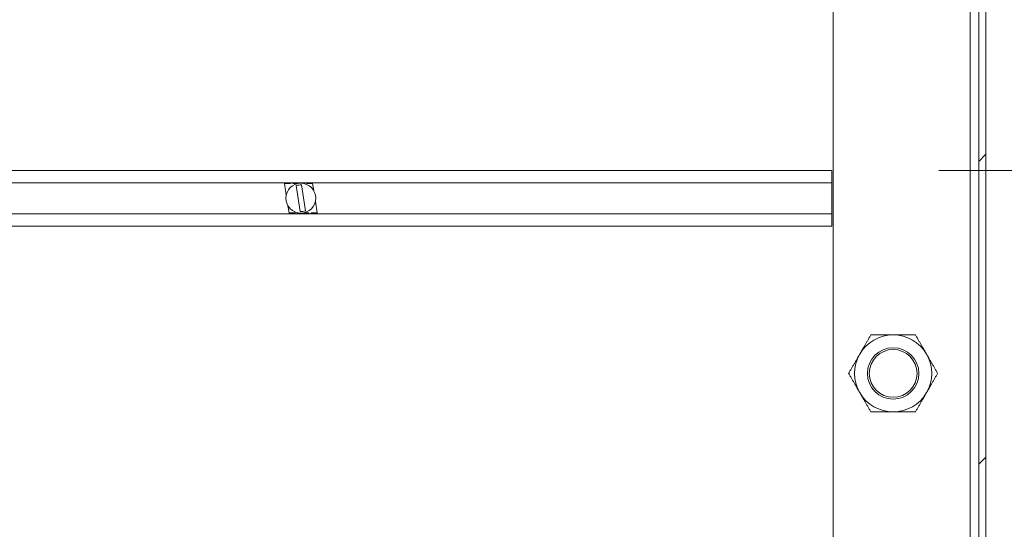
# Model space of a CAD drawing. Units: inches. Extents: x 12 to 410, y 8 to 256.
# Drawn here: x 302 to 316, y 63 to 71 of the extents above; entities that cross this region are included whole.
import ezdxf

# ---------------------------------------------------------------- set-up
doc = ezdxf.new("R2010")
doc.units = ezdxf.units.IN
doc.header["$LTSCALE"] = 25
doc.header["$MEASUREMENT"] = 0
doc.layers.get('0').update_dxf_attribs({"lineweight": 0})
for name, color, linetype, lineweight in [('Dimension (ANSI)', 7, 'Continuous', 5), ('Hatch (ANSI)', 7, 'Continuous', 5), ('Visible (ANSI)', 7, 'Continuous', 5)]:
    doc.layers.add(name, color=color, linetype=linetype, lineweight=lineweight)
doc.styles.add('ROMANS', font='tahoma.ttf')
doc.dimstyles.new('Default (ANSI)', dxfattribs={"dimscale": 25, "dimtxt": 0.07, "dimasz": 0.07, "dimexe": 0.125, "dimexo": 0.0625, "dimgap": 0.031496, "dimtad": 0, "dimtih": 1, "dimtoh": 1, "dimrnd": 1e-08, "dimzin": 0, "dimdsep": 46, "dimtxsty": 'ROMANS', "dimblk": 'Filled-1', "dimcen": 0.09, "dimdle": 0.393701, "dimclrd": 256, "dimclre": 256, "dimclrt": 256, "dimadec": 0, "dimazin": 0, "dimtfac": 0.928571, "dimtofl": 0, "dimtmove": 0, "dimatfit": 3, "dimfxl": 1, "dimtolj": 1, "dimtzin": 0, "dimlwd": -1, "dimlwe": -1, "dimarcsym": 0})

# ---------------------------------------------------------------- blocks, each defined once
blk = doc.blocks.new('Filled-1')
at = {"color": 0}
for p, q in [((0, 0), (-1, 0.1786)), ((-1, 0.1786), (-1, -0.1786)), ((-1, 0), (0, 0)), ((-1, -0.1786), (0, 0))]:
    blk.add_line(p, q, dxfattribs=at)
at = {"color": 0, "flags": 128}
blk.add_lwpolyline([(-1, -0.1786), (0, 0), (-1, 0.1786), (-1, -0.1786)], dxfattribs=at)
at = {"color": 0}
blk.add_solid([(-1, -0.1786), (0, 0), (-1, 0.1786), (-1, -0.1786)], dxfattribs=at)
blk = doc.blocks.new('*D13')
at = {"layer": 'Defpoints', "color": 0, "transparency": 16777216}
for p in [(315.846, 74.469), (313.841, 68.365), (325.689, 68.365)]:
    blk.add_point(p, dxfattribs=at)
at = {"layer": 'Dimension (ANSI)', "transparency": 16777216}
for p, q in [((325.689, 76.219), (325.689, 77.969)), ((317.409, 74.469), (328.814, 74.469)), ((315.404, 68.365), (328.814, 68.365)), ((325.689, 66.615), (325.689, 64.865))]:
    blk.add_line(p, q, dxfattribs=at)
at = {"layer": 'Dimension (ANSI)', "transparency": 16777216, "xscale": 1.75000000745058, "yscale": 1.75000000745058, "zscale": 1.75000000745058}
for p, rotation in [((325.689, 74.469), 270), ((325.689, 68.365), 90)]:
    blk.add_blockref('Filled-1', p, dxfattribs=dict(at, rotation=rotation))
at = {"layer": 'Dimension (ANSI)', "transparency": 16777216, "insert": (325.689, 71.402), "char_height": 1.75, "attachment_point": 5, "style": 'ROMANS'}
blk.add_mtext('\\A1;6.1', dxfattribs=at)

msp = doc.modelspace()

# ---------------------------------------------------------------- hatches: boundary and pattern name
at = {"layer": 'Hatch (ANSI)'}
h = msp.add_hatch(dxfattribs=at)
h.set_pattern_fill('ANSI31', color=256, scale=25, style=0)
edge = h.paths.add_edge_path()
edge.add_ellipse((250.5857, 74.2247), major_axis=(-0.2446, 0), ratio=1, start_angle=270, end_angle=360)
edge.add_line((250.3411, 74.2247), (250.3411, 56.5889))
edge.add_ellipse((250.5857, 56.5889), major_axis=(0, -0.2446), ratio=1, start_angle=270, end_angle=360)
edge.add_line((250.5857, 56.3443), (315.8465, 56.3443))
edge.add_ellipse((315.8465, 56.5889), major_axis=(0.2446, 0), ratio=1, start_angle=270, end_angle=360)
edge.add_line((316.0911, 56.5889), (316.0911, 74.2247))
edge.add_ellipse((315.8465, 74.2247), major_axis=(0.2446, 0), ratio=1, start_angle=0, end_angle=90)
edge.add_line((315.8465, 74.4693), (312.7889, 74.4693))
edge.add_ellipse((312.7889, 74.5631), major_axis=(-0.0938, 0), ratio=1, start_angle=0, end_angle=90, ccw=False)
edge.add_line((312.6951, 74.5631), (312.6951, 75.2076))
edge.add_ellipse((312.7889, 75.2076), major_axis=(0, 0.0937), ratio=1, start_angle=74.00492, end_angle=90, ccw=False)
edge.add_ellipse((312.7889, 75.2076), major_axis=(0.0258, 0.0901), ratio=1, start_angle=15.99508, end_angle=90, ccw=False)
edge.add_line((312.7889, 75.3013), (313.2161, 75.3013))
edge.add_line((313.2161, 75.3013), (313.2161, 75.4053))
edge.add_line((313.2161, 75.4053), (312.7889, 75.4053))
edge.add_ellipse((312.7889, 75.2076), major_axis=(-0.1978, 0), ratio=1, start_angle=270, end_angle=329.60199)
edge.add_ellipse((312.7889, 75.2076), major_axis=(-0.1001, -0.1706), ratio=1, start_angle=270, end_angle=300.39801)
edge.add_line((312.5911, 75.2076), (312.5911, 74.5631))
edge.add_ellipse((312.7889, 74.5631), major_axis=(0, -0.1978), ratio=1, start_angle=270, end_angle=360)
edge.add_line((312.7889, 74.3653), (315.8465, 74.3653))
edge.add_ellipse((315.8465, 74.2247), major_axis=(0.1406, 0), ratio=1, start_angle=0, end_angle=90, ccw=False)
edge.add_line((315.9871, 74.2247), (315.9871, 56.5889))
edge.add_ellipse((315.8465, 56.5889), major_axis=(0.1406, 0), ratio=1, start_angle=270, end_angle=360, ccw=False)
edge.add_line((315.8465, 56.4483), (250.5857, 56.4483))
edge.add_ellipse((250.5857, 56.5889), major_axis=(-0.1406, 0), ratio=1, start_angle=0, end_angle=90, ccw=False)
edge.add_line((250.4451, 56.5889), (250.4451, 74.2247))
edge.add_ellipse((250.5857, 74.2247), major_axis=(0, 0.1406), ratio=1, start_angle=0, end_angle=90, ccw=False)
edge.add_line((250.5857, 74.3653), (252.5184, 74.3653))
edge.add_ellipse((252.5184, 74.5631), major_axis=(0.1978, 0), ratio=1, start_angle=270, end_angle=360)
edge.add_line((252.7161, 74.5631), (252.7161, 75.2076))
edge.add_ellipse((252.5184, 75.2076), major_axis=(0, 0.1978), ratio=1, start_angle=270, end_angle=273.02127)
edge.add_ellipse((252.5184, 75.2076), major_axis=(0.1975, 0.0104), ratio=1, start_angle=0, end_angle=86.97873)
edge.add_line((252.5184, 75.4053), (252.0911, 75.4053))
edge.add_line((252.0911, 75.4053), (252.0911, 75.3013))
edge.add_line((252.0911, 75.3013), (252.5184, 75.3013))
edge.add_ellipse((252.5184, 75.2076), major_axis=(0.0938, 0), ratio=1, start_angle=0, end_angle=90, ccw=False)
edge.add_line((252.6121, 75.2076), (252.6121, 75.167))
edge.add_line((252.6121, 75.167), (252.6121, 74.5631))
edge.add_ellipse((252.5184, 74.5631), major_axis=(0, -0.0937), ratio=1, start_angle=0, end_angle=90, ccw=False)
edge.add_line((252.5184, 74.4693), (250.5857, 74.4693))

# ---------------------------------------------------------------- linework, layer by layer
at = {"layer": 'Visible (ANSI)'}
for p, q in [((315.8621, 56.5943), (315.8621, 74.2193)), ((315.9871, 74.2247), (315.9871, 56.5889)), ((316.0911, 56.5889), (316.0911, 74.2247)), ((313.8621, 57.7127), (313.8621, 73.1553)), ((252.5911, 68.3653), (313.8411, 68.3653)), ((313.8411, 68.3653), (313.8411, 68.1854)), ((252.5911, 68.1854), (313.8411, 68.1854)), ((305.8525, 68.1778), (305.8514, 68.1854)), ((305.9411, 68.1778), (305.8525, 68.1778)), ((305.8781, 68.0117), (305.8525, 68.1778)), ((305.9399, 68.1854), (305.9411, 68.1778)), ((305.9727, 68.1778), (305.9715, 68.1854)), ((306.0423, 68.1778), (305.9727, 68.1778)), ((306.025, 68.1462), (306.0831, 67.7685)), ((306.0411, 68.1854), (306.0423, 68.1778)), ((306.0734, 68.1808), (306.0727, 68.1854)), ((306.1572, 67.7799), (306.0991, 68.1576)), ((306.1434, 68.1778), (306.1314, 68.1778)), ((306.1423, 68.1854), (306.1434, 68.1778)), ((306.175, 68.1778), (306.1739, 68.1854)), ((306.2636, 68.1778), (306.175, 68.1778)), ((306.2624, 68.1854), (306.2636, 68.1778)), ((306.2636, 68.1778), (306.2796, 68.0735)), ((313.8411, 67.7327), (313.8411, 68.1854)), ((305.9186, 67.7483), (305.9026, 67.8526)), ((306.3041, 67.9144), (306.3297, 67.7483)), ((252.5911, 67.7327), (313.8411, 67.7327)), ((305.9186, 67.7483), (306.0072, 67.7483)), ((305.921, 67.7327), (305.9186, 67.7483)), ((306.0072, 67.7483), (306.0096, 67.7327)), ((306.0388, 67.7483), (306.0508, 67.7483)), ((306.0412, 67.7327), (306.0388, 67.7483)), ((306.1088, 67.7453), (306.1107, 67.7327)), ((306.1399, 67.7483), (306.2095, 67.7483)), ((306.1424, 67.7327), (306.1399, 67.7483)), ((306.2095, 67.7483), (306.2119, 67.7327)), ((306.2411, 67.7483), (306.3297, 67.7483)), ((306.2435, 67.7327), (306.2411, 67.7483)), ((306.3297, 67.7483), (306.3321, 67.7327)), ((313.8411, 67.7327), (313.8411, 67.5528)), ((252.5911, 67.5528), (313.8411, 67.5528))]:
    msp.add_line(p, q, dxfattribs=at)
for centre, radius in [((306.0911, 67.9631), 0.2185), ((314.7371, 65.4068), 0.3751), ((314.7371, 65.4068), 0.3486)]:
    msp.add_circle(centre, radius, dxfattribs=at)
for centre, radius, start, end in [((306.0911, 67.9631), 0.1947, 87.64065, 109.85167), ((306.0911, 67.9631), 0.1947, 267.64065, 289.85167), ((314.7371, 65.4068), 0.5625, 90, 150), ((314.7371, 65.4068), 0.5625, 30, 90), ((314.7371, 65.4068), 0.5625, 150, 210), ((314.7371, 65.4068), 0.5625, 330, 30), ((314.7371, 65.4068), 0.5625, 210, 270), ((314.7371, 65.4068), 0.5625, 270, 330)]:
    msp.add_arc(centre, radius, start, end, dxfattribs=at)
for points in [[(314.25, 65.6881), (314.3253, 65.8186), (314.4123, 65.9693)], [(314.4123, 65.9693), (314.5864, 65.9693), (314.7371, 65.9693)], [(314.7371, 65.9693), (314.8878, 65.9693), (315.0619, 65.9693)], [(315.0619, 65.9693), (315.1489, 65.8186), (315.2242, 65.6881)], [(314.0876, 65.4068), (314.1746, 65.5575), (314.25, 65.6881)], [(315.2242, 65.6881), (315.2996, 65.5575), (315.3866, 65.4068)], [(314.25, 65.1256), (314.1746, 65.2561), (314.0876, 65.4068)], [(315.3866, 65.4068), (315.2996, 65.2561), (315.2242, 65.1256)], [(314.4123, 64.8443), (314.3253, 64.995), (314.25, 65.1256)], [(315.2242, 65.1256), (315.1489, 64.995), (315.0619, 64.8443)], [(314.7371, 64.8443), (314.5864, 64.8443), (314.4123, 64.8443)], [(315.0619, 64.8443), (314.8878, 64.8443), (314.7371, 64.8443)]]:
    msp.add_rational_spline(points, [1, 1.0379548493, 1], degree=2, dxfattribs=at)

# ---------------------------------------------------------------- dimensions: what is measured, and where the dimension line sits
at = {"layer": 'Dimension (ANSI)'}
dim = msp.add_linear_dim(base=(325.689, 68.3653), p1=(315.8465, 74.4693), p2=(313.8411, 68.3653), angle=90, dimstyle='Default (ANSI)', override={"dimgap": 0.031496, "dimdec": 1, "dimtol": 0, "dimlim": 0, "dimtp": 0, "dimtm": 0, "dimtdec": 1, "dimatfit": 1}, dxfattribs=at)
dim.commit()
dim.dimension.update_dxf_attribs({"geometry": '*D13', "text_midpoint": (325.689, 71.4023), "dimtype": 160})

doc.saveas('drawing.dxf')
